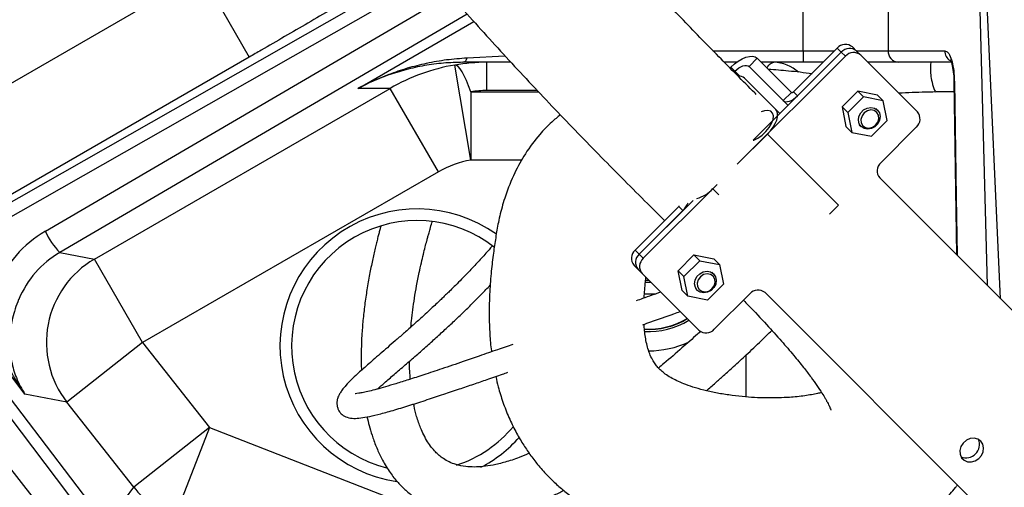
# Model space of a CAD drawing. Units: millimetres. Extents: x 1802 to 19838, y 249 to 9017.
# Drawn here: x 7838 to 8093, y 3049 to 3170 of the extents above; entities that cross this region are included whole.
import ezdxf

# ---------------------------------------------------------------- set-up
doc = ezdxf.new("R2010")
doc.units = ezdxf.units.MM
doc.header["$LTSCALE"] = 0.02
doc.header["$PDSIZE"] = -1
doc.styles.add('宋体', font='txt')
doc.dimstyles.new('EFORT-ST', dxfattribs={"dimtxt": 75, "dimasz": 75, "dimexe": 1.25, "dimexo": 0.625, "dimtad": 1, "dimdsep": 46, "dimtxsty": '宋体', "dimcen": 2.5, "dimclrd": 3, "dimclre": 3, "dimadec": 0, "dimazin": 0, "dimtfac": 1, "dimtmove": 0, "dimatfit": 3, "dimfxl": 1, "dimarcsym": 0})

# ---------------------------------------------------------------- blocks, each defined once
blk = doc.blocks.new('运动范围图')
at = {"color": 8, "linetype": 'Continuous', "lineweight": 25}
for p, q in [((4361.34, -235.72), (4364.17, -340.92)), ((4106.96, -321.86), (4218.65, -258.25)), ((4220.91, -260.83), (4108.18, -325.02)), ((4367.66, -344.4), (4363.88, -262.21)), ((4120.3, -326.91), (4225.09, -265.61)), ((4229.54, -270.69), (4124.07, -332.4)), ((4201.28, -289.91), (4231.27, -272.59)), ((4293.18, -280.15), (4316.56, -280.15)), ((4229.51, -281.99), (4239.29, -281.52)), ((4300.11, -286.76), (4298.84, -285.48)), ((4247.73, -290.47), (4234.66, -290.47)), ((4355.69, -288.19), (4355.59, -288.2)), ((4230.48, -290.83), (4248.07, -290.83)), ((4243.68, -308.51), (4230.48, -308.51)), ((4293.18, -315.89), (4294.74, -317.45)), ((4276.63, -339.65), (4275.74, -339.65)), ((4301.76, -369.83), (4301.76, -358.98))]:
    blk.add_line(p, q, dxfattribs=at)
at = {"color": 7, "linetype": 'Continuous', "lineweight": 25}
for p, q in [((4316.56, -280.15), (4316.44, -252.25)), ((4338.5, -252.15), (4338.53, -280.16)), ((4161.99, -262.56), (4173.1, -281.81)), ((4094.88, -298.14), (4154.17, -263.91)), ((4133.13, -404.04), (4034.43, -274.41)), ((4037.32, -273.25), (4136.03, -402.87)), ((4314.04, -290.79), (4325.35, -279.47)), ((4316.56, -280.15), (4316.56, -283.15)), ((4326.41, -280.53), (4325.35, -279.47)), ((4329.31, -279.19), (4330.37, -280.25)), ((4330.37, -280.25), (4331.43, -281.31)), ((4173.1, -281.81), (4107.36, -319.76)), ((4327.47, -281.59), (4299.49, -309.58)), ((4302.55, -284.25), (4304.67, -282.12)), ((4326.41, -280.53), (4303.61, -303.33)), ((4304.67, -282.12), (4313.51, -290.96)), ((4315.1, -291.85), (4326.41, -280.53)), ((4327.47, -281.59), (4326.41, -280.53)), ((4346.13, -296.01), (4331.43, -281.31)), ((4230.48, -308.51), (4226.3, -283.86)), ((4240.8, -283.15), (4228.45, -283.15)), ((4234.66, -290.47), (4234.66, -283.15)), ((4299.26, -283.15), (4296.13, -283.15)), ((4297.58, -284.62), (4297.77, -284.42)), ((4298.84, -285.48), (4297.77, -284.42)), ((4298.64, -285.68), (4298.84, -285.48)), ((4302.55, -284.25), (4311.39, -293.08)), ((4316.56, -283.15), (4305.69, -283.15)), ((4309.44, -295.38), (4301.31, -287.25)), ((4133.02, -334.12), (4209.6, -289.91)), ((4209.6, -289.91), (4201.28, -289.91)), ((4222.08, -311.53), (4209.6, -289.91)), ((4330.69, -290.63), (4326.61, -294.71)), ((4335.79, -291.65), (4330.69, -290.63)), ((4332.17, -292.11), (4330.69, -290.63)), ((4355.55, -288.2), (4356.24, -332.98)), ((4230.48, -290.83), (4230.48, -308.51)), ((4311.39, -293.08), (4313.51, -290.96)), ((4312.62, -294.32), (4311.39, -293.08)), ((4315.1, -291.85), (4314.04, -290.79)), ((4332.17, -292.11), (4328.09, -296.19)), ((4337.28, -293.13), (4332.17, -292.11)), ((4337.28, -293.13), (4335.79, -291.65)), ((4338.3, -298.23), (4337.28, -293.13)), ((4309.44, -295.38), (4310.5, -296.44)), ((4326.61, -294.71), (4327.63, -299.81)), ((4328.09, -296.19), (4326.61, -294.71)), ((4335.77, -295.55), (4335.32, -295.09)), ((4040.26, -298.25), (4131.78, -414.56)), ((4328.09, -296.19), (4329.11, -301.3)), ((4334.21, -302.32), (4338.3, -298.23)), ((4329.11, -301.3), (4327.63, -299.81)), ((4331.07, -299.34), (4331.53, -299.8)), ((4336.65, -309.16), (4345.84, -299.97)), ((4299.49, -309.58), (4307.32, -301.75)), ((4325.69, -320.12), (4307.32, -301.75)), ((4329.11, -301.3), (4334.21, -302.32)), ((4222.08, -311.53), (4145.5, -355.74)), ((4409.24, -385.99), (4336.37, -313.12)), ((4115.03, -369.09), (4074.81, -315.94)), ((4294.26, -314.8), (4275.15, -333.92)), ((4293.18, -315.89), (4294.26, -314.8)), ((4273.03, -331.8), (4284.34, -320.48)), ((4288.02, -318.93), (4274.09, -332.86)), ((4285.4, -321.55), (4284.34, -320.48)), ((4323.32, -322.49), (4325.69, -320.12)), ((4274.09, -332.86), (4285.4, -321.55)), ((4124.07, -332.4), (4133.02, -334.12)), ((4273.03, -331.8), (4274.09, -332.86)), ((4274.09, -332.86), (4275.15, -333.92)), ((4284.18, -337.14), (4288.26, -333.05)), ((4288.26, -333.05), (4293.37, -334.07)), ((4289.75, -334.54), (4288.26, -333.05)), ((4145.5, -355.74), (4133.02, -334.12)), ((4273.8, -336.82), (4272.74, -335.76)), ((4285.66, -338.62), (4289.75, -334.54)), ((4289.75, -334.54), (4294.85, -335.56)), ((4294.85, -335.56), (4293.37, -334.07)), ((4294.85, -335.56), (4295.87, -340.66)), ((4274.86, -337.88), (4273.8, -336.82)), ((4274.86, -337.88), (4289.56, -352.58)), ((4285.2, -342.24), (4284.18, -337.14)), ((4285.66, -338.62), (4284.18, -337.14)), ((4286.69, -343.72), (4285.66, -338.62)), ((4293.35, -337.98), (4292.89, -337.52)), ((4275.69, -340.15), (4277.13, -340.15)), ((4295.87, -340.66), (4291.79, -344.74)), ((4275.44, -343.15), (4278.36, -343.15)), ((4286.69, -343.72), (4285.2, -342.24)), ((4291.79, -344.74), (4286.69, -343.72)), ((4288.65, -341.76), (4289.11, -342.22)), ((4293.52, -352.29), (4302.71, -343.1)), ((4306.67, -342.81), (4379.54, -415.69)), ((4145.5, -355.74), (4125.88, -371.18)), ((4145.5, -355.74), (4162.82, -377.75)), ((4125.88, -371.18), (4115.03, -369.09)), ((4143.2, -393.19), (4125.88, -371.18)), ((4162.82, -377.75), (4143.2, -393.19)), ((4162.82, -377.75), (4153.75, -401.01)), ((4162.82, -377.75), (4253.15, -412.97)), ((4136.03, -402.87), (4143.2, -393.19))]:
    blk.add_line(p, q, dxfattribs=at)
at = {"color": 7, "linetype": 'Continuous', "lineweight": 25, "flags": 128}
for points in [[(4297.77, -284.42), (4298.72, -283.57), (4299.71, -282.84), (4300.72, -282.26), (4301.7, -281.85), (4302.62, -281.62), (4303.44, -281.59), (4304.13, -281.76), (4304.67, -282.12)], [(4230.48, -290.83), (4229.9, -289.24), (4229.32, -287.83), (4228.76, -286.62), (4228.22, -285.62), (4227.69, -284.83), (4227.2, -284.28), (4226.73, -283.95), (4226.3, -283.86)], [(4298.84, -285.48), (4299.34, -285.02), (4299.88, -284.63), (4300.42, -284.32), (4300.95, -284.1), (4301.44, -283.98), (4301.89, -283.96), (4302.26, -284.05), (4302.55, -284.25)], [(4311.39, -293.08), (4311.68, -293.28), (4312.05, -293.37), (4312.49, -293.35), (4312.99, -293.23), (4313.52, -293.01), (4314.06, -292.7), (4314.59, -292.31), (4315.1, -291.85)], [(4313.51, -290.96), (4313.55, -290.99), (4313.6, -291), (4313.67, -291), (4313.74, -290.98), (4313.81, -290.95), (4313.89, -290.91), (4313.97, -290.85), (4314.04, -290.79)], [(4303.59, -303.35), (4303.76, -303.3), (4304.82, -302.79), (4305.89, -302.04), (4306.89, -301.11), (4307.73, -300.07), (4308.36, -299), (4308.74, -297.96), (4308.83, -297.05), (4308.62, -296.33), (4308.14, -295.85), (4307.42, -295.64), (4306.51, -295.73), (4305.7, -296.01)], [(4307.32, -301.75), (4308.11, -300.88), (4308.78, -299.96), (4309.32, -299.03), (4309.7, -298.13), (4309.91, -297.28), (4309.93, -296.52), (4309.77, -295.88), (4309.44, -295.38)], [(4332.31, -300.31), (4331.55, -299.81), (4331.04, -299.06), (4330.85, -298.15), (4330.99, -297.17), (4331.46, -296.26), (4332.19, -295.51), (4333.1, -295.03), (4334.07, -294.87), (4334.99, -295.04), (4335.76, -295.53), (4336.27, -296.28), (4336.46, -297.2), (4336.31, -298.18), (4335.85, -299.09), (4335.12, -299.83), (4334.21, -300.32), (4333.24, -300.48), (4332.31, -300.31)], [(4332.71, -300.04), (4333.59, -300.19), (4334.49, -299.98), (4335.3, -299.44), (4335.89, -298.66), (4336.16, -297.76), (4336.07, -296.87), (4335.65, -296.14), (4334.95, -295.66), (4334.08, -295.51), (4333.17, -295.73), (4332.36, -296.26), (4331.78, -297.04), (4331.5, -297.94), (4331.59, -298.83), (4332.01, -299.57), (4332.71, -300.04)], [(4284.34, -320.48), (4284.41, -320.41), (4284.44, -320.37)], [(4289.89, -342.73), (4289.12, -342.24), (4288.62, -341.49), (4288.42, -340.57), (4288.57, -339.6), (4289.03, -338.68), (4289.76, -337.94), (4290.67, -337.46), (4291.64, -337.29), (4292.57, -337.47), (4293.33, -337.96), (4293.84, -338.71), (4294.03, -339.63), (4293.89, -340.6), (4293.42, -341.52), (4292.69, -342.26), (4291.79, -342.74), (4290.81, -342.91), (4289.89, -342.73)], [(4290.29, -342.47), (4291.16, -342.61), (4292.07, -342.4), (4292.87, -341.87), (4293.46, -341.09), (4293.73, -340.19), (4293.65, -339.3), (4293.22, -338.56), (4292.52, -338.08), (4291.65, -337.94), (4290.74, -338.15), (4289.93, -338.69), (4289.35, -339.47), (4289.08, -340.37), (4289.16, -341.25), (4289.59, -341.99), (4290.29, -342.47)], [(4362.52, -381.27), (4361.74, -380.74), (4360.79, -380.52), (4359.77, -380.64), (4358.8, -381.07), (4357.98, -381.78), (4357.4, -382.69), (4357.12, -383.7), (4357.17, -384.69), (4357.55, -385.57), (4358.22, -386.24), (4359.1, -386.62), (4360.09, -386.67), (4361.1, -386.39), (4362.01, -385.81), (4362.72, -384.99), (4363.15, -384.02), (4363.27, -383), (4363.05, -382.05), (4362.52, -381.27)]]:
    blk.add_lwpolyline(points, dxfattribs=at)
at = {"color": 8, "linetype": 'Continuous', "lineweight": 25, "flags": 128}
blk.add_lwpolyline([(4355.69, -288.19), (4355.79, -294.19), (4356.16, -318.19), (4356.39, -333.14)], dxfattribs=at)
at = {"color": 7, "linetype": 'Continuous', "lineweight": 18}
blk.add_arc((4131.56, -66.65), 1540.3, 341.99733, 82.00151, dxfattribs=at)
at = {"color": 7, "linetype": 'Continuous', "lineweight": 25}
for centre, radius, start, end in [((4327.47, -281.33), 2.82, 49.4019, 138.8113), ((4328.54, -282.39), 2.82, 49.4019, 138.8113), ((4341.36, -280.32), 2.83, 176.7452, 266.0895), ((4228.1, -281.77), 1.43, 284.0815, 350.9597), ((4329.6, -283.45), 2.82, 49.4019, 138.8113), ((4299.97, -288.77), 2.03, 48.6241, 94.7847), ((4343.99, -297.84), 2.82, 311.1887, 40.5981), ((4338.51, -311.28), 2.82, 131.1887, 220.5981), ((4286.6, -309.74), 9, 285.2896, 316.9409), ((4281.41, -317.41), 5.75, 313.9356, 338.4744), ((4216.56, -356.65), 32.5, 51.8668, 255.9518), ((4137.25, -319.3), 18.59, 204.1883, 224.819), ((4274.88, -333.92), 2.82, 131.1887, 220.5981), ((4275.94, -334.98), 2.82, 131.1887, 220.5981), ((4277, -336.04), 2.82, 131.1887, 220.5981), ((4145.62, -355.77), 25.05, 120.2178, 217.9822), ((4304.83, -344.96), 2.82, 49.4019, 138.8113), ((4276.56, -333.15), 19.13, 266.5796, 301.2578), ((4291.4, -350.43), 2.82, 229.4019, 318.8113), ((4216.56, -356.65), 32.5, 288.3659, 320.1107), ((4358.78, -382.19), 3.42, 246.3269, 23.6731), ((4162.86, -377.7), 25.04, 218.2434, 248.6566)]:
    blk.add_arc(centre, radius, start, end, dxfattribs=at)
at = {"color": 8, "linetype": 'Continuous', "lineweight": 25}
for centre, radius, start, end in [((4356.24, -280.18), 3.02, 180.1346, 236.7164), ((4308.7, -293), 9.85, 47.6251, 88.4757), ((4216.56, -356.65), 35.5, 54.6433, 261.4557), ((4276.56, -333.15), 19.2, 266.567, 301.3098), ((4276.56, -333.15), 19.75, 266.8295, 301.6991), ((4276.56, -333.15), 24.74, 269.8702, 294.5955), ((4216.56, -356.65), 35.5, 297.7912, 318.2153)]:
    blk.add_arc(centre, radius, start, end, dxfattribs=at)
at = {"color": 7, "linetype": 'Continuous', "lineweight": 25}
for centre, major_axis, ratio, start_param, end_param in [((4234.7, -333.15), (50, 0), 0.999985, 1.7396, 2.096764), ((4237.28, -333.15), (36.77, -35.81), 0.948948, 2.369151, 2.537955), ((4237.28, -315.47), (19.63, -17.68), 0.900663, 2.356194, 2.524998), ((4234.7, -333.15), (-25.14, 0), 0.994552, 4.881193, 5.238357), ((4134.59, -352.73), (14.41, 26.39), 0.974001, 1.017315, 1.676599), ((4135.87, -353.89), (12.16, 21.93), 0.969336, 1.022501, 1.681785)]:
    blk.add_ellipse(centre, major_axis=major_axis, ratio=ratio, start_param=start_param, end_param=end_param, dxfattribs=at)
for points, knots in [([(4304.39, -291.47), (4304.26, -291.34), (4301.04, -288.13), (4294.51, -281.55), (4284.77, -271.53), (4274.65, -260.86), (4264.3, -249.62), (4253.87, -237.91), (4243.63, -225.97), (4233.85, -214.09), (4224.7, -202.48), (4216.15, -191.19), (4207.77, -179.65), (4199.59, -167.85), (4191.65, -155.81), (4184.34, -144.16), (4177.61, -132.88), (4171.42, -121.97), (4164.98, -110.05), (4158.45, -97.2), (4151.96, -83.5), (4146.19, -70.44), (4141.38, -58.81), (4137.28, -48.27), (4133.63, -38.37), (4129.96, -27.84), (4126.02, -15.79), (4121.86, -2.16), (4117.58, 13.09), (4113.39, 29.22), (4109.3, 46.21), (4105.68, 62.17), (4103.42, 72.56), (4102.48, 76.91)], [0, 0, 0, 0, 0.0013032, 0.0332435, 0.0668981, 0.102077, 0.1384073, 0.1754217, 0.212523, 0.2480812, 0.2818701, 0.3140465, 0.3447542, 0.3788959, 0.4114002, 0.4424288, 0.4721215, 0.5005983, 0.5279608, 0.5648375, 0.5998534, 0.6331537, 0.6648438, 0.6887024, 0.7135081, 0.7402314, 0.7687755, 0.8049671, 0.8433359, 0.8835942, 0.9254235, 0.9687539, 1, 1, 1, 1]), ([(4064.26, 64.49), (4064.96, 61.29), (4067, 51.93), (4070.49, 36.58), (4074.81, 18.65), (4079.17, 1.92), (4083.48, -13.38), (4087.69, -27.24), (4091.91, -40.2), (4096.18, -52.47), (4100.64, -64.49), (4105.49, -76.77), (4110.87, -89.55), (4116.65, -102.44), (4122.85, -115.41), (4129.46, -128.43), (4136.72, -141.93), (4144.71, -155.9), (4153.46, -170.31), (4162.94, -185.03), (4173.11, -199.95), (4183.95, -214.98), (4195.47, -230.12), (4206.97, -244.46), (4218.37, -258.02), (4229.56, -270.79), (4241.13, -283.52), (4252.98, -296.12), (4264.95, -308.47), (4274.24, -317.78), (4279.43, -322.94), (4280.66, -324.16)], [0, 0, 0, 0, 0.021667, 0.0633936, 0.1055903, 0.1463361, 0.1811039, 0.2140579, 0.2449648, 0.2736324, 0.3017495, 0.3311134, 0.3617707, 0.3937833, 0.42413, 0.4557385, 0.4887026, 0.5231401, 0.5591937, 0.5966683, 0.6351519, 0.6747676, 0.7156541, 0.7579584, 0.7944071, 0.8320166, 0.8705792, 0.9097134, 0.9490286, 0.9879514, 1, 1, 1, 1]), ([(4338.53, -280.16), (4339.47, -280.16), (4342.28, -280.17), (4346.5, -280.17), (4350.4, -280.18), (4352.44, -280.19), (4353.22, -280.19)], [0, 0, 0, 0, 0.160428, 0.481391, 0.803513, 1, 1, 1, 1]), ([(4353.22, -280.19), (4353.5, -280.28), (4354.08, -280.47), (4354.82, -281.92), (4355.36, -284.04), (4355.64, -286.28), (4355.68, -287.69), (4355.69, -288.19)], [0, 0, 0, 0, 0.223503, 0.447148, 0.666751, 0.880649, 1, 1, 1, 1]), ([(4201.28, -289.91), (4201.29, -289.9), (4203.88, -288.51), (4208.09, -286.6), (4214.08, -284.57), (4219.04, -283.31), (4224.17, -282.38), (4227.73, -282.12), (4229.51, -281.99)], [0, 0, 0, 0, 0.001366, 0.305651, 0.477438, 0.64921, 0.824624, 1, 1, 1, 1]), ([(4354.63, -282.55), (4354.65, -282.57), (4354.68, -282.62), (4354.85, -283), (4355.05, -283.63), (4355.26, -284.55), (4355.43, -285.68), (4355.55, -286.93), (4355.57, -287.79), (4355.58, -288.2)], [0, 0, 0, 0, 0.112265, 0.235271, 0.376844, 0.525338, 0.687816, 0.852979, 1, 1, 1, 1]), ([(4228.45, -283.15), (4226.76, -283.19), (4223.38, -283.28), (4218.45, -283.96), (4213.63, -285.02), (4207.81, -286.82), (4203.75, -288.6), (4201.29, -289.9), (4201.28, -289.91)], [0, 0, 0, 0, 0.171411, 0.342861, 0.518708, 0.694572, 0.998672, 1, 1, 1, 1]), ([(4318.88, -286.13), (4316.82, -285.87), (4313.05, -285.41), (4309.26, -285.12), (4307.53, -284.99)], [0, 0, 0, 0, 0.544262, 1, 1, 1, 1]), ([(4321.67, -283.15), (4321.54, -283.15), (4319.88, -283.15), (4318.14, -283.15), (4316.56, -283.15)], [0, 0, 0, 0, 0.083598, 1, 1, 1, 1]), ([(4341.16, -283.15), (4340.88, -283.15), (4339.83, -283.15), (4337.54, -283.15), (4335.11, -283.15), (4333.53, -283.15), (4333.27, -283.15)], [0, 0, 0, 0, 0.141991, 0.532319, 0.922647, 1, 1, 1, 1]), ([(4354.89, -283.15), (4354.26, -283.15), (4352.63, -283.15), (4349.51, -283.15), (4345.6, -283.15), (4342.64, -283.15), (4341.16, -283.15)], [0, 0, 0, 0, 0.169916, 0.445004, 0.722502, 1, 1, 1, 1]), ([(4349.57, -283.15), (4349.51, -284.08), (4349.4, -285.62), (4349.79, -287.9), (4350.19, -289.54), (4350.65, -290.56), (4350.78, -290.86)], [0, 0, 0, 0, 0.367075, 0.603568, 0.88126, 1, 1, 1, 1]), ([(4355.57, -290.8), (4353.13, -290.82), (4348.37, -290.85), (4343.62, -291.06), (4341.29, -291.17)], [0, 0, 0, 0, 0.5110087, 1, 1, 1, 1]), ([(4253.68, -296.77), (4252.92, -297.38), (4251, -298.94), (4247.87, -302.25), (4244.57, -306.62), (4241.63, -311.98), (4239.83, -316.49), (4238.72, -320.07), (4238.07, -322.44), (4237.61, -324.59), (4237.23, -326.61), (4236.82, -329.19), (4236.28, -332.8), (4235.73, -337.46), (4235.31, -342.84), (4235.17, -348.32), (4235.36, -353.41), (4235.6, -356.58), (4235.82, -358.06), (4235.83, -358.15)], [0, 0, 0, 0, 0.041592, 0.106303, 0.19692, 0.279695, 0.372955, 0.407005, 0.439879, 0.474737, 0.507114, 0.539491, 0.600125, 0.671415, 0.753725, 0.847404, 0.926227, 0.995765, 1, 1, 1, 1]), ([(4207.17, -325.55), (4207.16, -325.58), (4207.07, -325.9), (4206.9, -326.57), (4206.63, -327.59), (4206.34, -328.72), (4206.03, -329.97), (4205.57, -331.89), (4204.97, -334.59), (4204.24, -338.16), (4203.57, -341.98), (4202.99, -345.96), (4202.54, -349.9), (4202.24, -353.74), (4202.09, -357.39), (4202.06, -360.42), (4202.13, -362.27), (4202.16, -362.94)], [0, 0, 0, 0, 0.002404, 0.030102, 0.061022, 0.095122, 0.132354, 0.172658, 0.265818, 0.36802, 0.47817, 0.584162, 0.689301, 0.785777, 0.873873, 0.954211, 1, 1, 1, 1]), ([(4214.95, -351.75), (4215, -351.2), (4215.14, -349.69), (4215.45, -347.19), (4215.89, -344.16), (4216.44, -340.95), (4217.05, -337.89), (4217.64, -335.18), (4218.17, -332.97), (4218.64, -331.09), (4219.02, -329.63), (4219.32, -328.5), (4219.6, -327.48), (4219.95, -326.22), (4220.25, -325.16), (4220.45, -324.5), (4220.48, -324.4)], [0, 0, 0, 0, 0.054715, 0.150051, 0.255303, 0.37076, 0.494111, 0.589289, 0.673036, 0.744787, 0.804144, 0.841905, 0.875467, 0.92317, 0.987629, 1, 1, 1, 1]), ([(4235.97, -330.8), (4235.45, -331.41), (4234.15, -332.91), (4232.14, -335.11), (4230.05, -337.34), (4228.19, -339.25), (4226.6, -340.85), (4225.34, -342.1), (4224.37, -343.04), (4223.57, -343.81), (4222.71, -344.63), (4221.68, -345.61), (4220.44, -346.77), (4219, -348.11), (4217.25, -349.7), (4215.24, -351.51), (4213.05, -353.43), (4210.91, -355.31), (4208.88, -357.07), (4206.99, -358.7), (4205.27, -360.19), (4203.72, -361.55), (4202.3, -362.8), (4200.97, -364), (4199.53, -365.36), (4198.29, -366.64), (4197.35, -367.77), (4196.74, -368.62), (4196.34, -369.33), (4196.09, -369.86), (4195.95, -370.28), (4195.86, -370.6), (4195.81, -371.12), (4195.81, -371.49), (4195.83, -371.9), (4195.89, -372.32), (4196, -372.74), (4196.18, -373.23), (4196.48, -373.78), (4197.11, -374.48), (4198.55, -375.26), (4200.25, -375.44), (4201.84, -375.32), (4204.15, -374.94), (4207.05, -374.24), (4210.07, -373.4), (4212.79, -372.58), (4215.54, -371.73), (4219.09, -370.59), (4223.36, -369.18), (4227.4, -367.82), (4231.16, -366.54), (4234.88, -365.25), (4237.82, -364.23), (4239.58, -363.62), (4240.02, -363.46)], [0, 0, 0, 0, 0.023218, 0.057385, 0.08803, 0.115029, 0.138301, 0.157797, 0.17045, 0.180912, 0.192958, 0.208172, 0.226538, 0.248029, 0.2726, 0.305064, 0.340094, 0.374284, 0.40743, 0.439481, 0.470396, 0.498473, 0.525487, 0.552625, 0.583321, 0.617336, 0.636801, 0.656216, 0.671835, 0.680856, 0.687678, 0.693763, 0.696995, 0.700869, 0.705564, 0.711059, 0.717326, 0.72433, 0.735777, 0.750772, 0.769156, 0.790682, 0.813924, 0.836265, 0.857708, 0.878703, 0.888848, 0.898524, 0.91681, 0.934008, 0.950093, 0.964763, 0.978491, 0.994569, 1, 1, 1, 1]), ([(4275.35, -344.22), (4275.44, -342.8), (4275.56, -341.02), (4275.79, -339.22), (4275.84, -338.85)], [0, 0, 0, 0, 0.798841, 1, 1, 1, 1]), ([(4115.03, -369.09), (4115.02, -369.08), (4113.81, -367.39), (4111.76, -364.09), (4109.35, -358.85), (4107.92, -354.19), (4107.17, -350.02), (4106.97, -346.88), (4107.07, -344.04), (4107.36, -342.38), (4107.5, -341.56)], [0, 0, 0, 0, 0.000995, 0.231199, 0.428725, 0.626025, 0.740332, 0.854435, 0.927327, 1, 1, 1, 1]), ([(4206.31, -367.8), (4206.9, -367.27), (4208.22, -366.1), (4210.62, -364.02), (4213.41, -361.61), (4216.28, -359.12), (4219.1, -356.64), (4221.79, -354.22), (4224.35, -351.88), (4226.78, -349.61), (4229.07, -347.41), (4231.24, -345.27), (4233.36, -343.12), (4234.77, -341.67), (4235.5, -340.89), (4235.51, -340.87)], [0, 0, 0, 0, 0.082927, 0.185358, 0.290769, 0.39231, 0.486578, 0.574749, 0.656318, 0.73158, 0.80345, 0.870274, 0.932443, 0.998913, 1, 1, 1, 1]), ([(4279.67, -342.68), (4278.11, -343.24), (4276.02, -343.98), (4273.87, -344.74), (4273.31, -344.94)], [0, 0, 0, 0, 0.741856, 1, 1, 1, 1]), ([(4113.39, -344.6), (4113.07, -345.42), (4112.43, -347.08), (4111.68, -349.86), (4111.19, -352.84), (4111.01, -356.65), (4111.44, -360.75), (4112.75, -365.14), (4114.14, -367.78), (4115.03, -369.09), (4115.03, -369.09)], [0, 0, 0, 0, 0.075887, 0.152036, 0.266469, 0.381206, 0.576358, 0.771868, 0.999081, 1, 1, 1, 1]), ([(4301.06, -344.75), (4301.51, -345.21), (4303.58, -347.35), (4306.9, -350.9), (4310.8, -355.22), (4313.98, -358.91), (4316.53, -362.04), (4318.51, -364.63), (4320.11, -366.87), (4321.34, -368.72), (4322.08, -369.95), (4322.46, -370.6), (4322.65, -370.95), (4322.88, -371.38), (4323.19, -371.98), (4323.52, -372.7), (4323.73, -373.26), (4323.74, -373.24), (4323.74, -373.23)], [0, 0, 0, 0, 0.0394567, 0.1816323, 0.3061769, 0.4142394, 0.5070485, 0.5858513, 0.6518618, 0.7179732, 0.7674383, 0.780474, 0.7918574, 0.8078405, 0.8415446, 0.890502, 0.9450478, 1, 1, 1, 1]), ([(4274.98, -351.14), (4275.68, -350.89), (4278.41, -349.92), (4281.64, -348.78), (4284.15, -347.89), (4284.68, -347.7)], [0, 0, 0, 0, 0.211825, 0.831764, 1, 1, 1, 1]), ([(4321.31, -368.7), (4320.96, -368.79), (4320.15, -368.99), (4318.68, -369.28), (4316.93, -369.55), (4315.01, -369.78), (4312.78, -369.97), (4310.32, -370.09), (4307.55, -370.12), (4304.65, -370.05), (4301.5, -369.84), (4298.13, -369.47), (4294.76, -368.95), (4291.57, -368.29), (4288.71, -367.53), (4286.18, -366.68), (4284.22, -365.86), (4282.56, -365.03), (4281.15, -364.16), (4279.99, -363.27), (4279.1, -362.42), (4278.36, -361.54), (4277.66, -360.51), (4277.02, -359.25), (4276.44, -357.7), (4276.02, -356.17), (4275.68, -354.45), (4275.45, -352.76), (4275.36, -351.56), (4275.32, -351.02)], [0, 0, 0, 0, 0.023005, 0.054056, 0.087598, 0.12354, 0.15918, 0.205264, 0.248069, 0.293123, 0.342202, 0.395197, 0.448271, 0.499785, 0.548863, 0.592963, 0.633028, 0.671582, 0.712707, 0.750074, 0.783973, 0.815379, 0.848492, 0.885869, 0.910972, 0.937423, 0.961254, 0.98234, 1, 1, 1, 1]), ([(4289.98, -352.83), (4289.71, -353.08), (4288.12, -354.54), (4284.98, -357.32), (4281.6, -360.27), (4279.55, -361.96), (4279.07, -362.35)], [0, 0, 0, 0, 0.073999, 0.446703, 0.871271, 1, 1, 1, 1]), ([(4291.47, -368.23), (4292.26, -367.54), (4293.76, -366.24), (4296.11, -364.15), (4298.76, -361.76), (4302.04, -358.73), (4305.33, -355.63), (4307.52, -353.49), (4308.42, -352.62)], [0, 0, 0, 0, 0.136755, 0.258423, 0.40973, 0.601422, 0.836876, 1, 1, 1, 1]), ([(4241.37, -356.22), (4240.04, -356.68), (4237.17, -357.68), (4232.86, -359.18), (4228.05, -360.84), (4223.2, -362.49), (4218.43, -364.07), (4214.43, -365.37), (4211.1, -366.41), (4208.34, -367.24), (4206.02, -367.89), (4204.1, -368.38), (4202.55, -368.72), (4201.38, -368.93), (4200.7, -369), (4200.51, -369), (4200.54, -369.02), (4200.54, -369.02)], [0, 0, 0, 0, 0.072632, 0.155866, 0.229997, 0.326814, 0.409986, 0.483192, 0.549574, 0.611595, 0.672155, 0.736156, 0.80504, 0.879883, 0.9617, 0.998046, 1, 1, 1, 1]), ([(4214.81, -365.24), (4214.76, -364.56), (4214.63, -362.98), (4214.61, -361.45), (4214.59, -360.58)], [0, 0, 0, 0, 0.43199, 1, 1, 1, 1]), ([(4236.93, -364.54), (4237.14, -365.44), (4237.67, -367.69), (4238.77, -371.26), (4240.27, -375.12), (4242.02, -378.75), (4243.87, -381.94), (4245.77, -384.77), (4247.84, -387.46), (4250.16, -390.06), (4252.64, -392.49), (4255.22, -394.7), (4258.06, -396.84), (4261.25, -398.92), (4264.91, -400.97), (4268.77, -402.8), (4272.87, -404.42), (4277.08, -405.81), (4281.64, -407.05), (4286.41, -408.09), (4291.84, -409.01), (4297.64, -409.69), (4303.62, -410.06), (4309.2, -410.15), (4314.78, -409.97), (4319.84, -409.53), (4324.21, -408.92), (4327.64, -408.3), (4330.75, -407.6), (4333.81, -406.78), (4337.24, -405.68), (4341.18, -404.14), (4345.41, -402.03), (4349.47, -399.45), (4352.97, -396.54), (4355.32, -394.28), (4356.34, -392.86), (4356.49, -392.64)], [0, 0, 0, 0, 0.015335, 0.038516, 0.062981, 0.086262, 0.107821, 0.127109, 0.146645, 0.16854, 0.189898, 0.210139, 0.232183, 0.257452, 0.283377, 0.31375, 0.342097, 0.373222, 0.4071, 0.442218, 0.478224, 0.527039, 0.572146, 0.612659, 0.654063, 0.699572, 0.729083, 0.7564, 0.781502, 0.804399, 0.830405, 0.863423, 0.900632, 0.935275, 0.966394, 0.994848, 1, 1, 1, 1]), ([(4245.59, -384.44), (4244.72, -384.81), (4242.63, -385.72), (4239.49, -386.73), (4236.34, -387.5), (4233.67, -387.9), (4231.29, -388.03), (4228.93, -387.9), (4226.76, -387.45), (4224.88, -386.72), (4223.43, -385.89), (4222.25, -384.99), (4221.24, -384.02), (4220.23, -382.85), (4219.22, -381.39), (4218.27, -379.65), (4217.37, -377.7), (4216.46, -375.02), (4215.9, -372.89), (4215.72, -371.82), (4215.69, -371.67)], [0, 0, 0, 0, 0.049092, 0.118302, 0.178281, 0.23071, 0.277039, 0.327562, 0.391988, 0.443423, 0.494626, 0.53773, 0.579835, 0.626628, 0.682602, 0.748196, 0.813533, 0.906188, 0.986864, 1, 1, 1, 1]), ([(4203.61, -374.99), (4203.65, -375.18), (4203.85, -376.13), (4204.33, -377.96), (4205.09, -380.4), (4206.21, -383.39), (4207.66, -386.43), (4209.42, -389.32), (4211.48, -391.92), (4213.61, -394.07), (4215.99, -395.99), (4218.74, -397.66), (4221.72, -398.95), (4224.86, -399.86), (4228.67, -400.48), (4233.31, -400.55), (4238.63, -399.85), (4244.82, -398.24), (4250.15, -396.29), (4253.6, -394.5), (4254.5, -394.04)], [0, 0, 0, 0, 0.011149, 0.058331, 0.110771, 0.16706, 0.218908, 0.283341, 0.338101, 0.384558, 0.432397, 0.485181, 0.535523, 0.581274, 0.630775, 0.704213, 0.77779, 0.851083, 0.961345, 1, 1, 1, 1])]:
    blk.add_open_spline(points, degree=3, knots=knots, dxfattribs=at)
at = {"color": 8, "linetype": 'Continuous', "lineweight": 25}
for points, knots in [([(4216.98, -256.28), (4215.57, -257.1), (4210.02, -260.32), (4200.48, -265.89), (4188.32, -272.99), (4179.21, -278.28), (4174.13, -281.21), (4173.1, -281.81)], [0, 0, 0, 0, 0.096515, 0.378733, 0.654187, 0.929544, 1, 1, 1, 1]), ([(4316.56, -280.15), (4317.57, -280.15), (4319.58, -280.15), (4322.32, -280.15), (4323.97, -280.15), (4324.67, -280.15)], [0, 0, 0, 0, 0.365364, 0.730729, 1, 1, 1, 1]), ([(4330.38, -280.16), (4331.47, -280.16), (4333.7, -280.16), (4336.45, -280.16), (4337.85, -280.16), (4338.53, -280.16)], [0, 0, 0, 0, 0.332809, 0.679078, 1, 1, 1, 1]), ([(4307.18, -284.64), (4307.2, -284.61), (4307.45, -284.07), (4308.01, -283.37), (4308.64, -283.23), (4308.96, -283.15)], [0, 0, 0, 0, 0.028535, 0.507476, 1, 1, 1, 1])]:
    blk.add_open_spline(points, degree=3, knots=knots, dxfattribs=at)
blk = doc.blocks.new('*D142')
at = {"color": 3, "lineweight": -2}
for p, q in [((7856.2, 3378.77), (7856.2, 5119.22)), ((7931.2, 5117.97), (8101.2, 5117.97)), ((8176.2, 2728.86), (8176.2, 5119.22))]:
    blk.add_line(p, q, dxfattribs=at)
at = {"color": 3}
for points in [[(7931.2, 5130.47), (7931.2, 5105.47), (7856.2, 5117.97)], [(8101.2, 5105.47), (8101.2, 5130.47), (8176.2, 5117.97)]]:
    blk.add_solid(points, dxfattribs=at)
at = {"layer": 'Defpoints', "color": 0}
for p in [(8176.2, 5117.97), (7856.2, 3378.15), (8176.2, 2728.24)]:
    blk.add_point(p, dxfattribs=at)
at = {"color": 0, "insert": (8016.2, 5156.09), "char_height": 75, "attachment_point": 5, "style": '宋体'}
blk.add_mtext('320', dxfattribs=at)
blk = doc.blocks.new('*D147')
at = {"color": 3, "lineweight": -2}
for p, q in [((7856.82, 3375.65), (8992.95, 3375.65)), ((8991.7, 3300.65), (8991.7, 2665.65)), ((7880.2, 2590.65), (8992.95, 2590.65))]:
    blk.add_line(p, q, dxfattribs=at)
at = {"color": 3}
for points in [[(9004.2, 3300.65), (8979.2, 3300.65), (8991.7, 3375.65)], [(8979.2, 2665.65), (9004.2, 2665.65), (8991.7, 2590.65)]]:
    blk.add_solid(points, dxfattribs=at)
at = {"layer": 'Defpoints', "color": 0}
for p in [(7856.2, 3375.65), (7879.57, 2590.65), (8991.7, 2590.65)]:
    blk.add_point(p, dxfattribs=at)
at = {"color": 0, "insert": (8953.58, 2983.15), "char_height": 75, "attachment_point": 5, "rotation": 90, "style": '宋体'}
blk.add_mtext('785', dxfattribs=at)
blk = doc.blocks.new('*D148')
at = {"color": 3, "lineweight": -2}
for p, q in [((7856.82, 5762.45), (10316.26, 5762.45)), ((10315.01, 5687.45), (10315.01, 2665.65)), ((7856.82, 2590.65), (10316.26, 2590.65))]:
    blk.add_line(p, q, dxfattribs=at)
at = {"color": 3}
for points in [[(10327.51, 5687.45), (10302.51, 5687.45), (10315.01, 5762.45)], [(10302.51, 2665.65), (10327.51, 2665.65), (10315.01, 2590.65)]]:
    blk.add_solid(points, dxfattribs=at)
at = {"layer": 'Defpoints', "color": 0}
for p in [(7856.2, 5762.45), (7856.2, 2590.65), (10315.01, 2590.65)]:
    blk.add_point(p, dxfattribs=at)
at = {"color": 0, "insert": (10276.88, 4176.55), "char_height": 75, "attachment_point": 5, "rotation": 90, "style": '宋体'}
blk.add_mtext('3171.8', dxfattribs=at)
blk = doc.blocks.new('*D149')
at = {"color": 3, "lineweight": -2}
for p, q in [((5473.9, 3478.74), (5473.9, 1770.09)), ((8176.2, 2727.61), (8176.2, 1770.09)), ((8101.2, 1771.34), (5548.9, 1771.34))]:
    blk.add_line(p, q, dxfattribs=at)
at = {"color": 3}
for points in [[(5548.9, 1783.84), (5548.9, 1758.84), (5473.9, 1771.34)], [(8101.2, 1758.84), (8101.2, 1783.84), (8176.2, 1771.34)]]:
    blk.add_solid(points, dxfattribs=at)
at = {"layer": 'Defpoints', "color": 0}
for p in [(5473.9, 3479.36), (8176.2, 2728.24), (5473.9, 1771.34)]:
    blk.add_point(p, dxfattribs=at)
at = {"color": 0, "insert": (6825.05, 1809.47), "char_height": 75, "attachment_point": 5, "style": '宋体'}
blk.add_mtext('2702.3', dxfattribs=at)
blk = doc.blocks.new('*D156')
at = {"color": 3, "lineweight": -2}
for p, q in [((7246.06, 3375.02), (7246.06, 1916.67)), ((8176.2, 2590.02), (8176.2, 1916.67)), ((7321.06, 1917.92), (8101.2, 1917.92))]:
    blk.add_line(p, q, dxfattribs=at)
at = {"color": 3}
for points in [[(7321.06, 1930.42), (7321.06, 1905.42), (7246.06, 1917.92)], [(8101.2, 1905.42), (8101.2, 1930.42), (8176.2, 1917.92)]]:
    blk.add_solid(points, dxfattribs=at)
at = {"layer": 'Defpoints', "color": 0}
for p in [(7246.06, 3375.65), (8176.2, 2590.65), (8176.2, 1917.92)]:
    blk.add_point(p, dxfattribs=at)
at = {"color": 0, "insert": (7711.13, 1956.04), "char_height": 75, "attachment_point": 5, "style": '宋体'}
blk.add_mtext('930.14', dxfattribs=at)

msp = doc.modelspace()

# ---------------------------------------------------------------- block references
msp.add_blockref('运动范围图', (3724.634, 3442.2967))

# ---------------------------------------------------------------- dimensions: what is measured, and where the dimension line sits
for base, p1, p2, picture, middle in [((10315.0085, 2590.6464), (7856.1954, 5762.4464), (7856.1954, 2590.6464), '*D148', (10276.8835, 4176.5464)), ((8991.7031, 2590.6464), (7856.1954, 3375.6464), (7879.5712, 2590.6464), '*D147', (8953.5781, 2983.1464))]:
    dim = msp.add_linear_dim(base=base, p1=p1, p2=p2, angle=90, dimstyle='EFORT-ST')
    dim.commit()
    dim.dimension.update_dxf_attribs({"geometry": picture, "text_midpoint": middle})
for base, p1, p2, picture, middle in [((8176.1954, 5117.9681), (7856.1954, 3378.1464), (8176.1954, 2728.2361), '*D142', (8016.1954, 5156.0931)), ((5473.8954, 1771.3409), (8176.1954, 2728.2361), (5473.8954, 3479.3617), '*D149', (6825.0454, 1809.4659)), ((8176.1954, 1917.9196), (7246.057, 3375.6464), (8176.1954, 2590.6464), '*D156', (7711.1262, 1956.0446))]:
    dim = msp.add_linear_dim(base=base, p1=p1, p2=p2, dimstyle='EFORT-ST')
    dim.commit()
    dim.dimension.update_dxf_attribs({"geometry": picture, "text_midpoint": middle})

doc.saveas('drawing.dxf')
